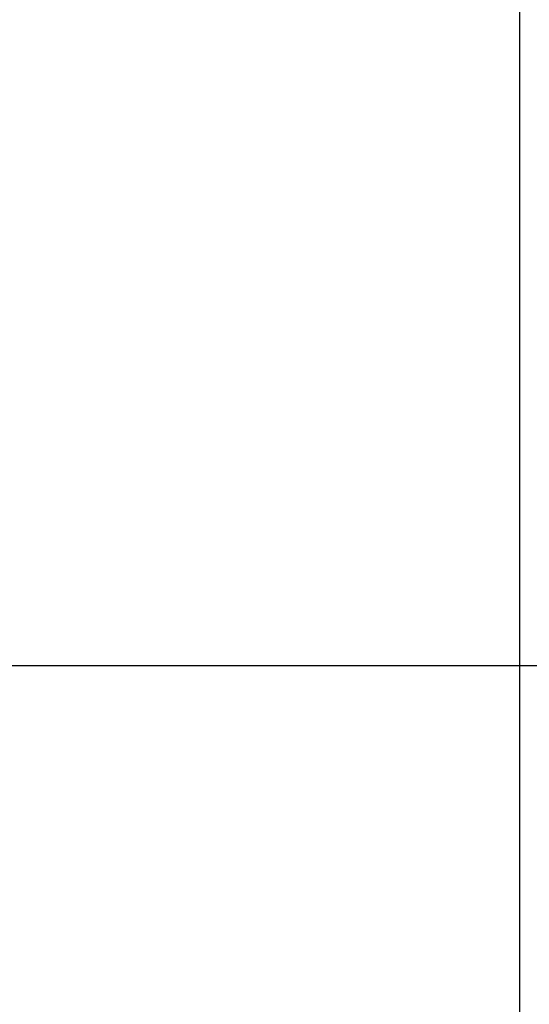
# Model space of a CAD drawing. Extents: x -47.9 to 47.9, y -49.5 to 49.5.
# Drawn here: x 12.6 to 13.1, y -21.3 to -20.3 of the extents above; entities that cross this region are included whole.
import ezdxf

# ---------------------------------------------------------------- set-up
doc = ezdxf.new("R2010")
doc.units = 0
doc.layers.get('0').update_dxf_attribs({"linetype": 'CONTINUOUS'})

msp = doc.modelspace()

# ---------------------------------------------------------------- linework, layer by layer
at = {"color": 0}
for points in [[(13.1363, -19.9036), (13.1363, -22.646)], [(13.1363, -19.9036), (13.1363, -22.646)], [(13.1363, -19.9036), (13.1363, -22.646)], [(13.1363, -19.9036), (13.1363, -22.646)], [(13.1363, -19.9036), (13.1363, -22.646)], [(13.1363, -19.9036), (13.1363, -22.646)], [(13.1363, -19.9036), (13.1363, -22.646)], [(13.1363, -19.9036), (13.1363, -22.646)], [(13.1363, -19.9036), (13.1363, -22.646)], [(13.1363, -19.9036), (13.1363, -22.646)], [(13.1363, -19.9036), (13.1363, -22.646)], [(13.1363, -19.9036), (13.1363, -22.646)], [(13.1363, -19.9036), (13.1363, -22.646)], [(13.1363, -19.9036), (13.1363, -22.646)], [(13.1363, -19.9036), (13.1363, -22.646)], [(13.1363, -19.9036), (13.1363, -22.646)], [(13.1363, -19.9036), (13.1363, -22.646)], [(13.1363, -19.9036), (13.1363, -22.646)], [(13.1363, -19.9036), (13.1363, -22.646)], [(13.1363, -19.9036), (13.1363, -22.646)], [(13.1363, -19.9036), (13.1363, -22.646)], [(24.9232, -20.9828), (-2.3171, -20.9828)], [(24.9232, -20.9828), (-2.3171, -20.9828)], [(24.9232, -20.9828), (-2.3171, -20.9828)], [(24.9232, -20.9828), (-2.3171, -20.9828)], [(24.9232, -20.9828), (-2.3171, -20.9828)], [(24.9232, -20.9828), (-2.3171, -20.9828)], [(24.9232, -20.9828), (-2.3171, -20.9828)], [(24.9232, -20.9828), (-2.3171, -20.9828)], [(24.9232, -20.9828), (-2.3171, -20.9828)], [(24.9232, -20.9828), (-2.3171, -20.9828)], [(24.9232, -20.9828), (-2.3171, -20.9828)], [(24.9232, -20.9828), (-2.3171, -20.9828)], [(24.9232, -20.9828), (-2.3171, -20.9828)], [(24.9232, -20.9828), (-2.3171, -20.9828)], [(24.9232, -20.9828), (-2.3171, -20.9828)], [(24.9232, -20.9828), (-2.3171, -20.9828)], [(24.9232, -20.9828), (-2.3171, -20.9828)], [(24.9232, -20.9828), (-2.3171, -20.9828)], [(24.9232, -20.9828), (-2.3171, -20.9828)], [(24.9232, -20.9828), (-2.3171, -20.9828)], [(24.9232, -20.9828), (-2.3171, -20.9828)]]:
    msp.add_lwpolyline(points, dxfattribs=at)

doc.saveas('drawing.dxf')
